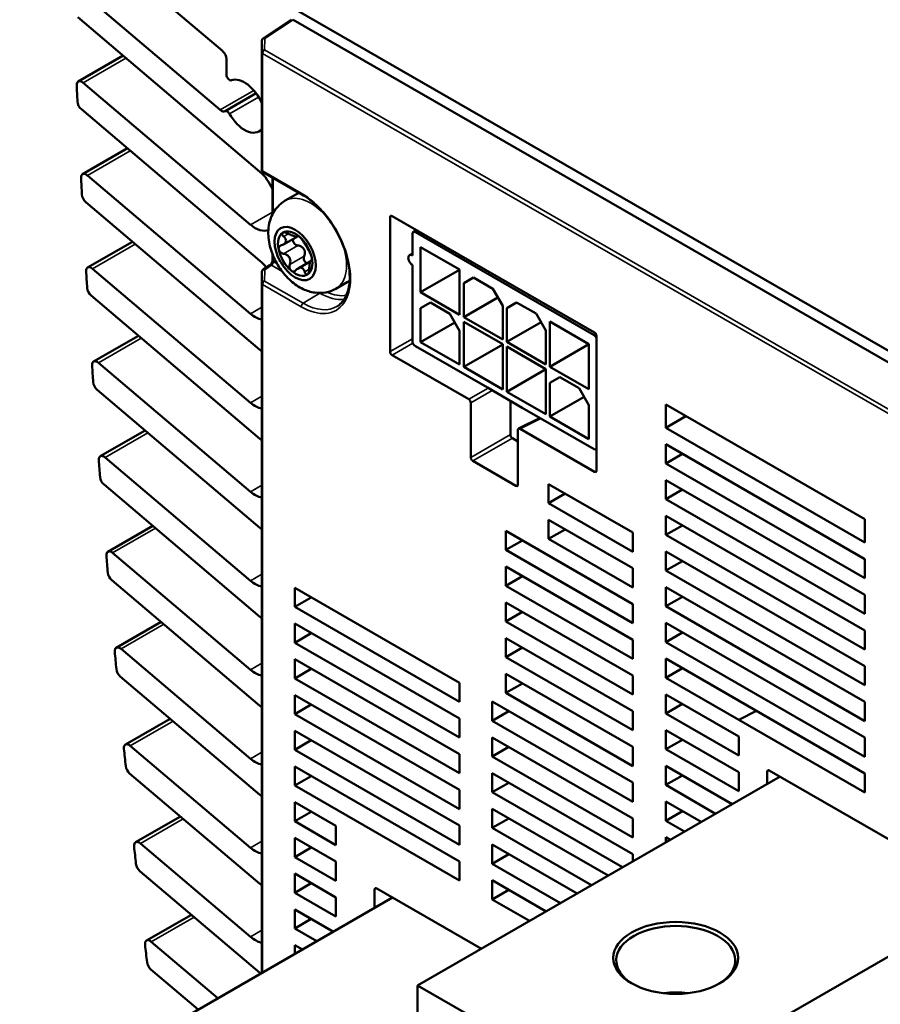
# Model space of a CAD drawing. Units: millimetres. Extents: x 0 to 1050, y 0 to 743.
# Drawn here: x 643 to 702, y 224 to 291 of the extents above; entities that cross this region are included whole.
import ezdxf

# ---------------------------------------------------------------- set-up
doc = ezdxf.new("R2010")
doc.units = ezdxf.units.MM
doc.header["$LTSCALE"] = 2.5
doc.layers.add('Visible (ISO)', color=7, linetype='Continuous', lineweight=50)
doc.layers.add('Visible Narrow (ISO)', color=7, linetype='Continuous', lineweight=35)

msp = doc.modelspace()

# ---------------------------------------------------------------- linework, layer by layer
at = {"layer": 'Visible (ISO)'}
for p, q in [((656.775, 289.168), (646.603, 297.794)), ((657.315, 294.614), (752.775, 239.642)), ((646.923, 293.323), (656.613, 285.105)), ((659.347, 280.855), (646.8, 291.495)), ((661.536, 291.332), (659.573, 290.038)), ((661.639, 291.324), (748.33, 241.402)), ((659.475, 289.09), (659.484, 289.873)), ((659.475, 280.998), (659.475, 289.088)), ((646.835, 287.068), (649.923, 288.847)), ((657.047, 287.539), (657.047, 288.613)), ((647.165, 286.986), (658.698, 277.205)), ((656.948, 285.026), (659.084, 286.256)), ((659.347, 274.723), (647.052, 285.15)), ((647.131, 280.685), (650.219, 282.464)), ((659.576, 280.824), (662.236, 279.292)), ((647.462, 280.603), (658.698, 271.073)), ((660.211, 277.912), (660.211, 280.459)), ((659.347, 268.592), (647.358, 278.759)), ((661.094, 278.859), (661.872, 279.307)), ((668.315, 268.461), (668.315, 277.717)), ((668.456, 277.799), (682.401, 269.768)), ((660.777, 276.957), (660.777, 276.957)), ((670.146, 276.826), (669.916, 276.694)), ((660.982, 275.846), (661.979, 276.42)), ((661.867, 276.404), (661.959, 276.457)), ((669.854, 275.084), (669.854, 276.556)), ((670.066, 276.679), (682.37, 269.594)), ((647.483, 274.256), (650.571, 276.034)), ((670.42, 275.658), (670.42, 272.551)), ((673.107, 274.11), (670.42, 275.658)), ((660.211, 274.739), (660.211, 275.19)), ((662.86, 274.747), (662.934, 274.789)), ((669.654, 275.104), (669.854, 275.219)), ((647.813, 274.174), (658.698, 264.942)), ((659.573, 274.11), (660.037, 274.416)), ((661.99, 274.197), (662.816, 274.673)), ((669.854, 269.198), (669.854, 274.43)), ((670.42, 272.551), (673.107, 274.098)), ((673.107, 271.004), (673.107, 274.11)), ((659.475, 273.162), (659.484, 273.946)), ((662.783, 273.473), (662.783, 273.474)), ((674.061, 273.561), (673.389, 273.171)), ((673.389, 273.171), (674.064, 273.559)), ((675.405, 272.787), (674.061, 273.561)), ((659.475, 225.657), (659.475, 273.16)), ((664.587, 272.793), (665.365, 273.241)), ((673.389, 273.171), (673.389, 270.841)), ((676.076, 271.624), (675.405, 272.787)), ((659.347, 262.46), (647.72, 272.321)), ((670.42, 272.551), (673.107, 271.004)), ((673.389, 270.841), (675.745, 272.197)), ((671.091, 271.837), (670.42, 271.447)), ((670.42, 271.447), (671.094, 271.836)), ((670.42, 271.447), (670.42, 269.117)), ((672.435, 271.064), (671.091, 271.837)), ((676.076, 269.294), (676.076, 271.624)), ((677.031, 271.85), (676.359, 271.461)), ((676.359, 271.461), (677.034, 271.849)), ((676.359, 271.461), (676.359, 269.131)), ((678.375, 271.077), (677.031, 271.85)), ((673.107, 269.9), (672.435, 271.064)), ((673.389, 270.841), (676.076, 269.294)), ((679.046, 269.913), (678.375, 271.077)), ((670.42, 269.117), (672.775, 270.474)), ((673.389, 270.514), (673.389, 267.407)), ((676.076, 268.967), (673.389, 270.514)), ((676.359, 269.131), (678.715, 270.487)), ((679.329, 270.527), (679.329, 267.42)), ((682.016, 268.98), (679.329, 270.527)), ((647.89, 267.778), (650.979, 269.557)), ((673.107, 267.57), (673.107, 269.9)), ((679.046, 267.583), (679.046, 269.913)), ((682.542, 269.524), (682.542, 260.268)), ((675.016, 265.98), (670.066, 268.83)), ((670.42, 269.117), (673.107, 267.57)), ((673.389, 267.407), (676.076, 268.955)), ((676.076, 265.86), (676.076, 268.967)), ((676.359, 269.131), (679.046, 267.583)), ((676.359, 268.804), (676.359, 265.697)), ((679.046, 267.256), (676.359, 268.804)), ((679.329, 267.42), (682.016, 268.968)), ((682.016, 265.873), (682.016, 268.98)), ((673.731, 265.179), (668.456, 268.217)), ((648.221, 267.696), (658.698, 258.81)), ((673.389, 267.407), (676.076, 265.86)), ((676.359, 265.697), (679.046, 267.244)), ((679.046, 264.15), (679.046, 267.256)), ((679.329, 267.42), (682.016, 265.873)), ((680.001, 266.707), (679.329, 266.317)), ((679.329, 266.317), (680.003, 266.705)), ((681.344, 265.933), (680.001, 266.707)), ((677.42, 264.596), (675.016, 265.98)), ((679.329, 266.317), (679.329, 263.987)), ((682.016, 264.769), (681.344, 265.933)), ((659.347, 256.328), (648.137, 265.835)), ((676.359, 265.697), (679.046, 264.15)), ((679.329, 263.987), (681.685, 265.343)), ((673.872, 261.173), (673.872, 264.934)), ((676.602, 265.067), (676.602, 262.745)), ((682.37, 261.745), (677.42, 264.596)), ((682.016, 262.439), (682.016, 264.769)), ((687.307, 263.219), (687.307, 264.821)), ((687.307, 264.821), (701.025, 256.922)), ((678.647, 263.889), (677.171, 263.154)), ((679.329, 263.987), (682.016, 262.439)), ((688.699, 264.02), (687.307, 263.219)), ((701.025, 255.319), (687.307, 263.219)), ((648.354, 261.254), (651.442, 263.032)), ((676.743, 262.5), (677.126, 262.28)), ((677.126, 263.061), (677.126, 259.3)), ((682.401, 260.186), (677.267, 263.143)), ((687.307, 260.758), (687.307, 262.075)), ((687.307, 262.075), (701.025, 254.175)), ((648.684, 261.171), (658.698, 252.679)), ((682.542, 261.744), (682.519, 261.731)), ((688.45, 261.416), (687.307, 260.758)), ((676.984, 259.218), (674.014, 260.928)), ((701.025, 252.859), (687.307, 260.758)), ((659.347, 250.197), (648.611, 259.302)), ((679.24, 258.021), (679.24, 259.338)), ((679.24, 259.338), (685.044, 255.995)), ((687.307, 259.614), (701.025, 251.714)), ((687.307, 258.297), (687.307, 259.614)), ((679.24, 258.021), (680.383, 258.679)), ((688.45, 258.955), (687.307, 258.297)), ((685.044, 254.679), (679.24, 258.021)), ((701.025, 250.398), (687.307, 258.297)), ((687.307, 257.153), (701.025, 249.253)), ((687.307, 255.837), (687.307, 257.153)), ((648.875, 254.68), (651.963, 256.459)), ((679.24, 255.56), (679.24, 256.877)), ((679.24, 256.877), (685.044, 253.534)), ((688.45, 256.494), (687.307, 255.837)), ((701.025, 256.922), (701.025, 255.319)), ((676.294, 254.796), (676.294, 256.112)), ((676.294, 256.112), (685.044, 251.073)), ((679.24, 255.56), (680.383, 256.218)), ((685.044, 255.995), (685.044, 254.679)), ((701.025, 247.937), (687.307, 255.837)), ((676.294, 254.796), (677.438, 255.454)), ((685.044, 252.218), (679.24, 255.56)), ((649.205, 254.598), (658.698, 246.547)), ((685.044, 249.757), (676.294, 254.796)), ((687.307, 253.376), (687.307, 254.692)), ((687.307, 254.692), (701.025, 246.792)), ((688.45, 254.034), (687.307, 253.376)), ((701.025, 254.175), (701.025, 252.859)), ((676.294, 252.335), (676.294, 253.651)), ((676.294, 253.651), (685.044, 248.613)), ((676.294, 252.335), (677.438, 252.993)), ((685.044, 253.534), (685.044, 252.218)), ((701.025, 245.476), (687.307, 253.376)), ((659.347, 244.065), (649.142, 252.72)), ((685.044, 247.296), (676.294, 252.335)), ((661.745, 250.87), (661.745, 252.186)), ((661.745, 252.186), (673.094, 245.651)), ((687.307, 250.915), (687.307, 252.231)), ((687.307, 252.231), (701.025, 244.332)), ((701.025, 251.714), (701.025, 250.398)), ((661.745, 250.87), (662.888, 251.528)), ((676.294, 249.874), (676.294, 251.19)), ((676.294, 251.19), (685.044, 246.152)), ((685.044, 251.073), (685.044, 249.757)), ((688.45, 251.573), (687.307, 250.915)), ((673.094, 244.335), (661.745, 250.87)), ((676.294, 249.874), (677.438, 250.532)), ((701.025, 243.015), (687.307, 250.915)), ((649.453, 248.059), (652.541, 249.837)), ((661.745, 248.409), (661.745, 249.726)), ((661.745, 249.726), (673.094, 243.19)), ((685.044, 244.835), (676.294, 249.874)), ((687.307, 249.77), (701.025, 241.871)), ((687.307, 248.454), (687.307, 249.77)), ((661.745, 248.409), (662.888, 249.067)), ((688.45, 249.112), (687.307, 248.454)), ((701.025, 249.253), (701.025, 247.937)), ((673.094, 241.874), (661.745, 248.409)), ((676.294, 247.413), (676.294, 248.73)), ((676.294, 248.73), (685.044, 243.691)), ((685.044, 248.613), (685.044, 247.296)), ((701.025, 240.554), (687.307, 248.454)), ((649.783, 247.976), (658.698, 240.415)), ((676.294, 247.413), (677.438, 248.071)), ((661.745, 245.949), (661.745, 247.265)), ((661.745, 247.265), (673.094, 240.729)), ((685.044, 242.375), (676.294, 247.413)), ((687.307, 245.993), (687.307, 247.31)), ((687.307, 247.31), (701.025, 239.41)), ((661.745, 245.949), (662.888, 246.606)), ((676.294, 244.953), (676.294, 246.269)), ((676.294, 246.269), (685.044, 241.23)), ((688.45, 246.651), (687.307, 245.993)), ((701.025, 246.792), (701.025, 245.476)), ((659.347, 237.934), (649.73, 246.089)), ((673.094, 239.413), (661.745, 245.949)), ((673.094, 245.651), (673.094, 244.335)), ((676.294, 244.953), (677.438, 245.61)), ((685.044, 246.152), (685.044, 244.835)), ((692.335, 243.098), (687.307, 245.993)), ((685.044, 239.914), (676.294, 244.953)), ((687.307, 243.532), (687.307, 244.849)), ((687.307, 244.849), (692.335, 241.953)), ((661.745, 243.488), (661.745, 244.804)), ((661.745, 244.804), (673.094, 238.269)), ((675.357, 243.032), (675.357, 244.348)), ((675.357, 244.348), (685.044, 238.769)), ((688.45, 244.19), (687.307, 243.532)), ((701.025, 244.332), (701.025, 243.015)), ((661.745, 243.488), (662.888, 244.146)), ((673.094, 236.952), (661.745, 243.488)), ((676.5, 243.69), (675.357, 243.032)), ((685.044, 243.691), (685.044, 242.375)), ((692.335, 240.637), (687.307, 243.532)), ((693.56, 243.709), (692.335, 243.099)), ((650.089, 241.387), (653.177, 243.166)), ((673.094, 243.19), (673.094, 241.874)), ((685.044, 237.453), (675.357, 243.032)), ((692.335, 243.099), (701.025, 238.094)), ((692.335, 243.098), (692.335, 243.099)), ((661.745, 241.027), (661.745, 242.343)), ((661.745, 242.343), (673.094, 235.808)), ((687.307, 241.072), (687.307, 242.388)), ((687.307, 242.388), (692.335, 239.493)), ((661.745, 241.027), (662.888, 241.685)), ((675.357, 240.571), (675.357, 241.887)), ((675.357, 241.887), (685.044, 236.309)), ((688.45, 241.73), (687.307, 241.072)), ((692.335, 240.637), (692.335, 241.953)), ((701.025, 241.871), (701.025, 240.554)), ((650.419, 241.305), (658.698, 234.284)), ((673.094, 234.491), (661.745, 241.027)), ((676.5, 241.229), (675.357, 240.571)), ((685.044, 241.23), (685.044, 239.914)), ((692.335, 238.176), (687.307, 241.072)), ((673.094, 240.729), (673.094, 239.413)), ((685.044, 234.992), (675.357, 240.571)), ((661.745, 238.566), (661.745, 239.882)), ((661.745, 239.882), (673.094, 233.347)), ((675.357, 238.11), (675.357, 239.426)), ((675.357, 239.426), (685.044, 233.848)), ((687.307, 238.611), (687.307, 239.927)), ((687.307, 239.927), (691.886, 237.29)), ((692.335, 238.176), (692.335, 239.493)), ((694.3, 238.681), (694.3, 239.531)), ((694.441, 239.613), (709.871, 230.728)), ((659.347, 231.802), (650.377, 239.409)), ((661.745, 238.566), (662.888, 239.224)), ((670.213, 224.8), (695.179, 239.188)), ((676.5, 238.768), (675.357, 238.11)), ((685.044, 238.769), (685.044, 237.453)), ((688.45, 239.269), (687.307, 238.611)), ((701.025, 239.41), (701.025, 238.094)), ((673.094, 232.031), (661.745, 238.566)), ((673.094, 238.269), (673.094, 236.952)), ((684.336, 232.939), (675.357, 238.11)), ((690.744, 236.632), (687.307, 238.611)), ((661.745, 236.105), (661.745, 237.422)), ((661.745, 237.422), (664.581, 235.789)), ((687.307, 236.15), (687.307, 237.466)), ((687.307, 237.466), (689.75, 236.059)), ((661.745, 236.105), (662.888, 236.763)), ((675.357, 235.649), (675.357, 236.966)), ((675.357, 236.966), (683.343, 232.367)), ((688.45, 236.808), (687.307, 236.15)), ((650.784, 234.667), (653.872, 236.445)), ((664.581, 234.472), (661.745, 236.105)), ((676.5, 236.307), (675.357, 235.649)), ((685.044, 236.309), (685.044, 234.992)), ((688.608, 235.401), (687.307, 236.15)), ((664.581, 234.472), (664.581, 235.789)), ((673.094, 235.808), (673.094, 234.491)), ((682.2, 231.708), (675.357, 235.649)), ((661.745, 233.644), (661.745, 234.961)), ((661.745, 234.961), (664.581, 233.328)), ((687.307, 234.651), (687.307, 235.006)), ((687.307, 235.006), (687.614, 234.828)), ((651.114, 234.584), (658.698, 228.152)), ((661.745, 233.644), (662.888, 234.302)), ((675.357, 233.188), (675.357, 234.505)), ((675.357, 234.505), (681.207, 231.136)), ((664.581, 232.011), (661.745, 233.644)), ((664.581, 232.011), (664.581, 233.328)), ((673.094, 233.347), (673.094, 232.031)), ((676.5, 233.846), (675.357, 233.188)), ((685.044, 233.848), (685.044, 233.347)), ((659.347, 225.67), (651.082, 232.68)), ((680.064, 230.477), (675.357, 233.188)), ((661.745, 231.184), (661.745, 232.5)), ((661.745, 232.5), (664.581, 230.867)), ((675.357, 230.728), (675.357, 232.044)), ((675.357, 232.044), (679.071, 229.905)), ((661.745, 231.184), (662.888, 231.842)), ((667.253, 230.139), (667.253, 231.399)), ((667.394, 231.481), (674.603, 227.33)), ((676.5, 231.385), (675.357, 230.728)), ((642.802, 216.048), (668.489, 230.851)), ((664.581, 229.551), (661.745, 231.184)), ((664.581, 229.551), (664.581, 230.867)), ((677.928, 229.247), (675.357, 230.728)), ((709.675, 230.841), (684.714, 216.456)), ((661.745, 228.723), (661.745, 230.039)), ((661.745, 230.039), (664.413, 228.502)), ((651.538, 227.895), (654.626, 229.674)), ((661.745, 228.723), (662.888, 229.381)), ((663.271, 227.844), (661.745, 228.723)), ((651.868, 227.813), (656.46, 223.919)), ((661.745, 226.964), (661.745, 227.578)), ((661.745, 227.578), (662.278, 227.272)), ((655.104, 223.137), (651.847, 225.899)), ((684.714, 216.456), (670.213, 224.8)), ((670.213, 219.895), (670.213, 224.8)), ((688.04, 224.268), (687.959, 224.221))]:
    msp.add_line(p, q, dxfattribs=at)
for centre, start, end in [((659.684, 289.871), 123.39974, 179.40155), ((659.675, 289.088), 179.40155, 179.99999), ((659.675, 280.998), 179.99999, 240.064), ((659.684, 273.943), 123.39974, 179.40155), ((659.675, 273.16), 179.40155, 179.99999)]:
    msp.add_arc(centre, 0.2, start, end, dxfattribs=at)
for centre, major_axis, ratio, start_param, end_param in [((656.694, 288.816), (-0.25, 0.433), 0.578093, 3.928925, 5.268465), ((647.084, 286.635), (-0.25, 0.433), 0.578093, 5.268465, 7.120595), ((657.259, 287.417), (0.15, -0.26), 0.578093, 3.928925, 6.181834), ((658.285, 285.367), (-0.998, 1.733), 0.578093, 4.498955, 6.181834), ((1180.705, 10.266), (-377.319, 655.224), 0.578093, 0.83741, 0.839202), ((647.133, 285.502), (-0.25, 0.433), 0.578093, 0.839202, 2.126872), ((656.694, 285.457), (0.25, -0.433), 0.578093, 5.268465, 6.294226), ((657.097, 284.766), (-0.15, 0.26), 0.578093, 4.68128, 6.294226), ((658.285, 285.367), (0.998, -1.733), 0.578093, 4.68128, 6.500486), ((659.022, 279.45), (-0.998, 1.733), 0.578093, 4.502301, 5.268465), ((647.381, 280.252), (-0.25, 0.433), 0.578093, 5.268465, 7.130667), ((1180.705, 10.266), (-377.319, 655.224), 0.578093, 0.847482, 0.849279), ((647.439, 279.11), (-0.25, 0.433), 0.578093, 0.849279, 2.126872), ((663.619, 276.274), (-1.747, 3.033), 0.578093, 6.181418, 6.283185), ((668.456, 277.635), (-0.1, 0.174), 0.577389, 5.500325, 7.069903), ((659.022, 278.61), (0.998, -1.733), 0.578093, 5.268465, 6.198567), ((661.78, 275.215), (-1.003, 1.742), 0.578093, 3.141593, 6.283185), ((661.78, 275.215), (-0.836, 1.452), 0.578093, 5.259418, 6.306615), ((661.78, 275.215), (-0.836, 1.452), 0.578093, 0.02343, 1.070628), ((661.78, 275.215), (0.836, -1.452), 0.578093, 1.070628, 2.117825), ((670.066, 276.434), (-0.15, 0.26), 0.578093, 5.499721, 7.070517), ((661.78, 275.215), (-0.836, 1.452), 0.578093, 1.070628, 2.117825), ((659.022, 273.318), (-0.998, 1.733), 0.578093, 4.927613, 5.268465), ((661.78, 275.215), (0.836, -1.452), 0.578093, 0.02343, 1.070628), ((669.854, 274.757), (-0.2, 0.347), 0.578093, 5.499721, 8.641314), ((647.732, 273.822), (-0.25, 0.433), 0.578093, 5.268465, 7.140769), ((661.78, 275.215), (0.836, -1.452), 0.578093, 5.259418, 6.306615), ((1180.705, 10.266), (-377.319, 655.224), 0.578093, 0.857584, 0.859387), ((663.619, 276.274), (1.747, -3.033), 0.578093, 0, 0.098052), ((647.801, 272.672), (-0.25, 0.433), 0.578093, 0.859387, 2.126872), ((659.022, 272.478), (0.998, -1.733), 0.578093, 5.268465, 5.825674), ((682.37, 269.348), (-0.15, 0.26), 0.578093, 4.550031, 5.499721), ((682.401, 269.605), (-0.1, 0.173), 0.578798, 3.929538, 5.499116), ((659.022, 267.187), (-0.998, 1.733), 0.578093, 5.173768, 5.268465), ((670.066, 269.076), (0.15, -0.26), 0.578093, 3.928925, 5.499721), ((668.456, 268.38), (0.1, -0.173), 0.578798, 3.929538, 5.499116), ((648.14, 267.345), (-0.25, 0.433), 0.578093, 5.268465, 7.150904), ((1180.705, 10.266), (-377.319, 655.224), 0.578093, 0.867718, 0.869527), ((648.218, 266.186), (-0.25, 0.433), 0.578093, 0.869527, 2.126872), ((659.022, 266.347), (0.998, -1.733), 0.578093, 5.268465, 5.825674), ((673.731, 265.015), (0.1, -0.173), 0.578798, 0.787945, 2.357524), ((677.267, 262.979), (-0.1, 0.174), 0.577389, 5.500325, 7.069903), ((676.743, 262.663), (-0.1, 0.173), 0.578798, 0.787945, 2.357524), ((659.022, 261.055), (-0.998, 1.733), 0.578093, 5.173768, 5.268465), ((648.603, 260.82), (-0.25, 0.433), 0.578093, 5.268465, 7.161071), ((674.014, 261.092), (0.1, -0.173), 0.578798, 3.929538, 5.499116), ((682.37, 261.991), (0.15, -0.26), 0.578093, 5.499721, 6.449405), ((1180.705, 10.266), (-377.319, 655.224), 0.578093, 0.877886, 0.8797), ((648.692, 259.653), (-0.25, 0.433), 0.578093, 0.8797, 2.126872), ((682.401, 260.35), (0.1, -0.174), 0.577389, 5.500325, 7.069903), ((676.984, 259.381), (0.1, -0.174), 0.577389, 5.500325, 7.069903), ((659.022, 260.215), (0.998, -1.733), 0.578093, 5.268465, 5.825673), ((659.022, 254.923), (-0.998, 1.733), 0.578093, 5.173769, 5.268465), ((649.124, 254.247), (-0.25, 0.433), 0.578093, 5.268465, 7.171273), ((1180.705, 10.266), (-377.319, 655.224), 0.578093, 0.888088, 0.889909), ((649.223, 253.071), (-0.25, 0.433), 0.578093, 0.889909, 2.126872), ((659.022, 254.084), (0.998, -1.733), 0.578093, 5.268465, 5.825672), ((659.022, 248.792), (-0.998, 1.733), 0.578093, 5.173769, 5.268465), ((649.702, 247.625), (-0.25, 0.433), 0.578093, 5.268465, 7.181511), ((1180.705, 10.266), (-377.319, 655.224), 0.578093, 0.898326, 0.900153), ((649.811, 246.441), (-0.25, 0.433), 0.578093, 0.900153, 2.126872), ((659.022, 247.952), (0.998, -1.733), 0.578093, 5.268465, 5.825672), ((659.022, 242.66), (-0.998, 1.733), 0.578093, 5.17377, 5.268465), ((650.338, 240.954), (-0.25, 0.433), 0.578093, 5.268465, 7.191786), ((1180.705, 10.266), (-377.319, 655.224), 0.578093, 0.908601, 0.910435), ((659.022, 241.82), (0.998, -1.733), 0.578093, 5.268465, 5.825671), ((650.458, 239.761), (-0.25, 0.433), 0.578093, 0.910435, 2.126872), ((694.441, 239.45), (-0.1, 0.174), 0.577389, 5.500325, 7.069903), ((659.022, 236.529), (-0.998, 1.733), 0.578093, 5.173771, 5.268465), ((651.033, 234.233), (-0.25, 0.433), 0.578093, 5.268465, 7.202101), ((1180.705, 10.266), (-377.319, 655.224), 0.578093, 0.918916, 0.920757), ((659.022, 235.689), (0.998, -1.733), 0.578093, 5.268465, 5.825671), ((651.163, 233.031), (-0.25, 0.433), 0.578093, 0.920757, 2.126872), ((659.022, 230.397), (-0.998, 1.733), 0.578093, 5.173771, 5.268465), ((667.395, 231.318), (-0.1, 0.174), 0.577389, 5.500325, 7.069903), ((687.995, 226.534), (-4.1, 0), 0.575862, 2.384336, 7.040442), ((651.787, 227.462), (-0.25, 0.433), 0.578093, 5.268465, 7.212456), ((659.022, 229.557), (0.998, -1.733), 0.578093, 5.268465, 5.82567), ((1180.705, 10.266), (-377.319, 655.224), 0.578093, 0.929271, 0.931119), ((651.928, 226.25), (-0.25, 0.433), 0.578093, 0.931119, 2.126872), ((659.022, 224.265), (-0.998, 1.733), 0.578093, 5.224225, 5.268465), ((687.995, 221.955), (-4.1, 0), 0.575862, 4.508528, 4.91625), ((687.995, 221.792), (4.3, 0), 0.575862, 1.432729, 1.708864)]:
    msp.add_ellipse(centre, major_axis=major_axis, ratio=ratio, start_param=start_param, end_param=end_param, dxfattribs=at)
for centre, major_axis, ratio in [((661.78, 275.215), (1.003, -1.742), 0.578093), ((687.995, 226.697), (-4.3, 0), 0.575862)]:
    msp.add_ellipse(centre, major_axis=major_axis, ratio=ratio, dxfattribs=at)
for points, knots in [([(664.587, 272.793), (664.369, 272.667), (664.128, 272.581), (663.632, 272.49), (663.378, 272.49), (662.848, 272.562), (662.58, 272.65), (662.017, 272.913), (661.737, 273.108), (661.199, 273.583), (660.949, 273.873), (660.523, 274.499), (660.346, 274.836), (660.076, 275.542), (659.982, 275.911), (659.907, 276.666), (659.923, 277.054), (660.118, 277.755), (660.263, 278.067), (660.654, 278.545), (660.86, 278.724), (661.094, 278.859)], [2.117825, 2.117825, 2.117825, 2.117825, 2.319565, 2.319565, 2.537955, 2.537955, 2.80844, 2.80844, 3.161483, 3.161483, 3.559652, 3.559652, 3.954756, 3.954756, 4.351701, 4.351701, 4.742639, 4.742639, 5.043457, 5.043457, 5.259418, 5.259418, 5.259418, 5.259418]), ([(662.236, 279.292), (662.573, 279.099), (662.914, 278.842), (663.568, 278.224), (663.88, 277.863), (664.442, 277.072), (664.692, 276.643), (665.102, 275.76), (665.263, 275.307), (665.478, 274.427), (665.534, 273.999), (665.537, 273.215), (665.485, 272.859), (665.285, 272.248), (665.136, 271.995), (664.871, 271.722), (664.783, 271.651), (664.689, 271.592)], [1.567628, 1.567628, 1.567628, 1.567628, 1.880264, 1.880264, 2.193926, 2.193926, 2.508582, 2.508582, 2.823261, 2.823261, 3.136977, 3.136977, 3.449613, 3.449613, 3.766763, 3.766763, 3.904181, 3.904181, 3.904181, 3.904181]), ([(660.843, 275.79), (660.887, 275.802), (660.928, 275.817), (661.006, 275.858), (661.047, 275.888), (661.11, 275.957), (661.132, 275.997), (661.151, 276.076), (661.15, 276.12), (661.124, 276.207), (661.101, 276.251), (661.049, 276.321), (661.02, 276.353), (660.986, 276.385)], [0.02679842, 0.02679842, 0.02679842, 0.02679842, 0.04091013, 0.04091013, 0.05790847, 0.05790847, 0.07490681, 0.07490681, 0.09190514, 0.09190514, 0.10890348, 0.10890348, 0.12301519, 0.12301519, 0.12301519, 0.12301519]), ([(660.986, 276.385), (660.951, 276.418), (660.923, 276.453), (660.887, 276.52), (660.878, 276.555), (660.884, 276.615), (660.9, 276.639), (660.925, 276.655)], [0.01783022, 0.01783022, 0.01783022, 0.01783022, 0.03298857, 0.03298857, 0.04819604, 0.04819604, 0.0634035, 0.0634035, 0.0634035, 0.0634035]), ([(660.925, 276.655), (660.95, 276.671), (660.986, 276.679), (661.07, 276.676), (661.118, 276.666), (661.21, 276.635), (661.259, 276.612), (661.305, 276.586)], [0.0634035, 0.0634035, 0.0634035, 0.0634035, 0.07861097, 0.07861097, 0.09381844, 0.09381844, 0.10897679, 0.10897679, 0.10897679, 0.10897679]), ([(661.305, 276.586), (661.349, 276.561), (661.393, 276.538), (661.486, 276.494), (661.542, 276.471), (661.645, 276.433), (661.693, 276.418), (661.77, 276.4), (661.804, 276.395), (661.853, 276.396), (661.869, 276.402), (661.884, 276.421), (661.886, 276.432), (661.884, 276.447)], [0.02679842, 0.02679842, 0.02679842, 0.02679842, 0.04091013, 0.04091013, 0.05790847, 0.05790847, 0.07490681, 0.07490681, 0.09190514, 0.09190514, 0.10890348, 0.10890348, 0.12301519, 0.12301519, 0.12301519, 0.12301519]), ([(661.659, 276.236), (661.651, 276.223), (661.645, 276.208), (661.625, 276.151), (661.623, 276.103), (661.633, 276.057)], [0.1350435, 0.1350435, 0.1350435, 0.1350435, 0.14038182, 0.14038182, 0.15563184, 0.15563184, 0.15563184, 0.15563184]), ([(661.633, 276.057), (661.643, 276.012), (661.666, 275.965), (661.732, 275.883), (661.775, 275.849), (661.864, 275.8), (661.915, 275.784), (661.966, 275.777)], [0.15563184, 0.15563184, 0.15563184, 0.15563184, 0.17088187, 0.17088187, 0.18613189, 0.18613189, 0.20141593, 0.20141593, 0.20141593, 0.20141593]), ([(661.884, 276.447), (661.882, 276.463), (661.889, 276.472), (661.915, 276.475), (661.937, 276.469), (661.993, 276.438), (662.027, 276.413), (662.062, 276.383)], [0.01783022, 0.01783022, 0.01783022, 0.01783022, 0.03298857, 0.03298857, 0.04819604, 0.04819604, 0.0634035, 0.0634035, 0.0634035, 0.0634035]), ([(662.062, 276.383), (662.097, 276.353), (662.135, 276.316), (662.206, 276.238), (662.239, 276.197), (662.292, 276.126), (662.315, 276.091), (662.332, 276.063)], [0.0634035, 0.0634035, 0.0634035, 0.0634035, 0.07861097, 0.07861097, 0.09381844, 0.09381844, 0.10897679, 0.10897679, 0.10897679, 0.10897679]), ([(662.332, 276.063), (662.348, 276.035), (662.367, 276.006), (662.41, 275.937), (662.439, 275.893), (662.499, 275.797), (662.531, 275.746), (662.589, 275.648), (662.619, 275.596), (662.673, 275.499), (662.698, 275.453), (662.736, 275.385), (662.752, 275.355), (662.767, 275.33)], [0.02679842, 0.02679842, 0.02679842, 0.02679842, 0.04091013, 0.04091013, 0.05790847, 0.05790847, 0.07490681, 0.07490681, 0.09190514, 0.09190514, 0.10890348, 0.10890348, 0.12301519, 0.12301519, 0.12301519, 0.12301519]), ([(660.643, 275.487), (660.633, 275.533), (660.635, 275.581), (660.663, 275.665), (660.69, 275.702), (660.755, 275.757), (660.797, 275.778), (660.843, 275.79)], [0.0634035, 0.0634035, 0.0634035, 0.0634035, 0.07861097, 0.07861097, 0.09381844, 0.09381844, 0.10897679, 0.10897679, 0.10897679, 0.10897679]), ([(660.972, 275.204), (660.921, 275.212), (660.871, 275.229), (660.783, 275.278), (660.741, 275.313), (660.676, 275.395), (660.653, 275.442), (660.643, 275.487)], [0.01783022, 0.01783022, 0.01783022, 0.01783022, 0.03298857, 0.03298857, 0.04819604, 0.04819604, 0.0634035, 0.0634035, 0.0634035, 0.0634035]), ([(661.966, 275.777), (662.015, 275.77), (662.063, 275.758), (662.16, 275.723), (662.214, 275.695), (662.31, 275.622), (662.35, 275.576), (662.408, 275.479), (662.429, 275.421), (662.448, 275.302), (662.447, 275.241), (662.431, 275.139), (662.419, 275.09), (662.402, 275.044)], [0.26067776, 0.26067776, 0.26067776, 0.26067776, 0.27506788, 0.27506788, 0.29204964, 0.29204964, 0.3090314, 0.3090314, 0.32601316, 0.32601316, 0.34299492, 0.34299492, 0.35738504, 0.35738504, 0.35738504, 0.35738504]), ([(660.211, 274.739), (660.211, 274.728), (660.21, 274.714), (660.205, 274.683), (660.201, 274.665), (660.189, 274.626), (660.18, 274.605), (660.161, 274.563), (660.149, 274.542), (660.123, 274.502), (660.109, 274.484), (660.082, 274.453), (660.068, 274.44), (660.049, 274.425), (660.043, 274.42), (660.037, 274.416)], [0, 0, 0, 0, 0.204356, 0.204356, 0.428399, 0.428399, 0.668872, 0.668872, 0.91824, 0.91824, 1.166613, 1.166613, 1.403654, 1.403654, 1.53589, 1.53589, 1.53589, 1.53589]), ([(661.407, 274.471), (661.424, 274.517), (661.435, 274.564), (661.449, 274.665), (661.45, 274.727), (661.43, 274.846), (661.409, 274.903), (661.351, 275.001), (661.311, 275.047), (661.216, 275.121), (661.162, 275.15), (661.067, 275.185), (661.02, 275.197), (660.972, 275.204)], [0.02679842, 0.02679842, 0.02679842, 0.02679842, 0.04091013, 0.04091013, 0.05790847, 0.05790847, 0.07490681, 0.07490681, 0.09190514, 0.09190514, 0.10890348, 0.10890348, 0.12301519, 0.12301519, 0.12301519, 0.12301519]), ([(662.402, 275.044), (662.383, 274.995), (662.374, 274.942), (662.374, 274.84), (662.384, 274.786), (662.423, 274.69), (662.453, 274.648), (662.488, 274.618)], [0.10984776, 0.10984776, 0.10984776, 0.10984776, 0.1251318, 0.1251318, 0.14038182, 0.14038182, 0.15563184, 0.15563184, 0.15563184, 0.15563184]), ([(662.896, 274.744), (662.885, 274.751), (662.875, 274.753), (662.853, 274.745), (662.842, 274.732), (662.819, 274.686), (662.808, 274.652), (662.789, 274.573), (662.78, 274.523), (662.764, 274.412), (662.759, 274.352), (662.753, 274.249), (662.752, 274.199), (662.753, 274.149)], [0.02679842, 0.02679842, 0.02679842, 0.02679842, 0.04091013, 0.04091013, 0.05790847, 0.05790847, 0.07490681, 0.07490681, 0.09190514, 0.09190514, 0.10890348, 0.10890348, 0.12301519, 0.12301519, 0.12301519, 0.12301519]), ([(662.767, 275.33), (662.784, 275.302), (662.802, 275.267), (662.839, 275.188), (662.858, 275.14), (662.893, 275.04), (662.907, 274.989), (662.917, 274.943)], [0.01783022, 0.01783022, 0.01783022, 0.01783022, 0.03298857, 0.03298857, 0.04819604, 0.04819604, 0.0634035, 0.0634035, 0.0634035, 0.0634035]), ([(662.917, 274.943), (662.927, 274.898), (662.933, 274.855), (662.936, 274.788), (662.932, 274.764), (662.918, 274.739), (662.908, 274.736), (662.896, 274.744)], [0.0634035, 0.0634035, 0.0634035, 0.0634035, 0.07861097, 0.07861097, 0.09381844, 0.09381844, 0.10897679, 0.10897679, 0.10897679, 0.10897679]), ([(661.498, 274.048), (661.464, 274.078), (661.433, 274.119), (661.393, 274.215), (661.382, 274.269), (661.381, 274.37), (661.39, 274.423), (661.407, 274.471)], [0.0634035, 0.0634035, 0.0634035, 0.0634035, 0.07861097, 0.07861097, 0.09381844, 0.09381844, 0.10897679, 0.10897679, 0.10897679, 0.10897679]), ([(661.855, 274.086), (661.822, 274.051), (661.785, 274.023), (661.706, 273.99), (661.662, 273.984), (661.575, 273.997), (661.533, 274.018), (661.498, 274.048)], [0.01783022, 0.01783022, 0.01783022, 0.01783022, 0.03298857, 0.03298857, 0.04819604, 0.04819604, 0.0634035, 0.0634035, 0.0634035, 0.0634035]), ([(662.434, 273.948), (662.423, 273.992), (662.409, 274.032), (662.373, 274.109), (662.347, 274.149), (662.284, 274.21), (662.247, 274.231), (662.17, 274.249), (662.126, 274.248), (662.036, 274.224), (661.991, 274.2), (661.919, 274.149), (661.886, 274.12), (661.855, 274.086)], [0.02679842, 0.02679842, 0.02679842, 0.02679842, 0.04091013, 0.04091013, 0.05790847, 0.05790847, 0.07490681, 0.07490681, 0.09190514, 0.09190514, 0.10890348, 0.10890348, 0.12301519, 0.12301519, 0.12301519, 0.12301519]), ([(662.488, 274.618), (662.523, 274.588), (662.566, 274.567), (662.613, 274.56), (662.616, 274.56), (662.619, 274.56)], [0.15563184, 0.15563184, 0.15563184, 0.15563184, 0.17088187, 0.17088187, 0.17203519, 0.17203519, 0.17203519, 0.17203519]), ([(662.753, 274.149), (662.754, 274.096), (662.75, 274.042), (662.734, 273.945), (662.721, 273.897), (662.684, 273.82), (662.66, 273.791), (662.636, 273.776)], [0.01783022, 0.01783022, 0.01783022, 0.01783022, 0.03298857, 0.03298857, 0.04819604, 0.04819604, 0.0634035, 0.0634035, 0.0634035, 0.0634035]), ([(662.636, 273.776), (662.611, 273.76), (662.583, 273.756), (662.529, 273.776), (662.503, 273.8), (662.463, 273.861), (662.446, 273.902), (662.434, 273.948)], [0.0634035, 0.0634035, 0.0634035, 0.0634035, 0.07861097, 0.07861097, 0.09381844, 0.09381844, 0.10897679, 0.10897679, 0.10897679, 0.10897679])]:
    msp.add_open_spline(points, degree=3, knots=knots, dxfattribs=at)
for points in [[(662.236, 279.292), (662.236, 279.292), (662.236, 279.292), (662.236, 279.292)], [(661.999, 276.432), (661.992, 276.428), (661.986, 276.424), (661.979, 276.42)]]:
    msp.add_open_spline(points, degree=3, dxfattribs=at)
at = {"layer": 'Visible Narrow (ISO)'}
for p, q in [((659.679, 290.032), (661.639, 291.324)), ((659.67, 289.249), (659.679, 290.032)), ((659.534, 289.007), (744.778, 239.918)), ((659.534, 280.916), (659.534, 289.007)), ((744.915, 240.16), (659.67, 289.249)), ((647.165, 286.986), (650.114, 288.685)), ((656.613, 285.105), (658.936, 286.443)), ((657.252, 284.844), (659.255, 285.998)), ((647.462, 280.603), (650.411, 282.302)), ((662.194, 279.384), (659.534, 280.916)), ((660.269, 278.022), (660.269, 280.425)), ((658.698, 277.205), (660.211, 278.076)), ((668.315, 277.717), (668.447, 277.804)), ((670.233, 276.775), (670.066, 276.679)), ((660.986, 276.385), (661.321, 276.577)), ((661.884, 276.447), (661.925, 276.471)), ((647.813, 274.174), (650.762, 275.872)), ((660.972, 275.204), (661.966, 275.777)), ((660.269, 274.657), (660.269, 275.044)), ((661.407, 274.471), (662.402, 275.044)), ((662.896, 274.744), (662.93, 274.763)), ((659.67, 273.321), (659.679, 274.104)), ((659.679, 274.104), (660.142, 274.41)), ((660.142, 274.41), (660.882, 273.984)), ((660.538, 274.502), (660.269, 274.657)), ((662.434, 273.948), (662.753, 274.132)), ((659.534, 225.69), (659.534, 273.079)), ((659.534, 273.079), (662.194, 271.547)), ((662.331, 271.789), (659.67, 273.321)), ((662.331, 271.789), (663.472, 272.492)), ((663.459, 272.499), (663.472, 272.492)), ((658.698, 271.073), (659.475, 271.521)), ((648.221, 267.696), (651.17, 269.395)), ((669.854, 269.347), (668.315, 268.461)), ((682.498, 269.668), (682.37, 269.594)), ((668.456, 268.217), (669.889, 269.042)), ((675.069, 265.949), (673.731, 265.179)), ((658.698, 264.942), (659.475, 265.389)), ((673.872, 264.934), (675.352, 265.786)), ((677.267, 263.143), (678.702, 263.857)), ((648.684, 261.171), (651.634, 262.87)), ((676.602, 262.745), (673.872, 261.173)), ((674.014, 260.928), (676.743, 262.5)), ((682.542, 260.256), (682.401, 260.186)), ((658.698, 258.81), (659.475, 259.258)), ((677.125, 259.288), (676.984, 259.218)), ((649.205, 254.598), (652.154, 256.297)), ((658.698, 252.679), (659.475, 253.126)), ((649.783, 247.976), (652.732, 249.675)), ((658.698, 246.547), (659.475, 246.994)), ((650.419, 241.305), (653.368, 243.004)), ((658.698, 240.415), (659.475, 240.863)), ((694.3, 239.531), (694.432, 239.618)), ((651.114, 234.584), (654.063, 236.283)), ((658.698, 234.284), (659.475, 234.731)), ((667.253, 231.399), (667.385, 231.486)), ((651.868, 227.813), (654.818, 229.511)), ((658.698, 228.152), (659.475, 228.6))]:
    msp.add_line(p, q, dxfattribs=at)
for centre, major_axis, ratio, start_param, end_param in [((659.684, 289.871), (-0.2, 0.002), 0.802976, 4.745457, 6.283185), ((659.684, 289.871), (-0.11, 0.167), 0.577467, 5.465394, 6.283185), ((659.675, 289.088), (-0.2, 0.002), 0.802976, 4.745457, 6.283185), ((659.675, 289.088), (-0.2, 0), 0.575862, 0, 0.785398), ((659.675, 289.088), (0.1, 0.173), 0.578093, 0.818371, 2.354261), ((659.675, 280.998), (-0.2, 0), 0.575862, 0, 0.785398), ((659.675, 280.998), (-0.1, -0.173), 0.578093, 5.495854, 6.283185), ((662.841, 275.826), (-1.747, 3.033), 0.578093, 5.013695, 6.283185), ((662.204, 275.46), (2.392, -4.154), 0.578093, 5.496599, 8.644435), ((662.841, 275.826), (1.747, -3.033), 0.578093, 0, 1.26949), ((660.411, 274.739), (-0.2, 0), 0.575862, 0, 0.785398), ((659.684, 273.943), (-0.2, 0.002), 0.802976, 4.745457, 6.283185), ((659.684, 273.943), (-0.11, 0.167), 0.577467, 5.465394, 6.283185), ((660.147, 274.249), (-0.11, 0.167), 0.577467, 5.465394, 6.283185), ((660.138, 274.57), (0.09, 0.179), 0.536498, 3.929647, 5.465537), ((659.675, 273.16), (-0.2, 0.002), 0.802976, 4.745457, 6.283185), ((659.675, 273.16), (-0.2, 0), 0.575862, 0, 0.785398), ((659.675, 273.16), (0.1, 0.173), 0.578093, 0.818371, 2.354261), ((663.482, 276.195), (2.264, -3.932), 0.578093, 5.496513, 6.04949), ((663.619, 276.274), (2.164, -3.758), 0.578093, 5.612412, 6.081562), ((662.341, 275.538), (2.292, -3.98), 0.578093, 5.496532, 6.307928)]:
    msp.add_ellipse(centre, major_axis=major_axis, ratio=ratio, start_param=start_param, end_param=end_param, dxfattribs=at)
for points, knots in [([(662.236, 279.292), (662.235, 279.293), (662.234, 279.294), (662.22, 279.302), (662.21, 279.315), (662.198, 279.345), (662.194, 279.362), (662.194, 279.382), (662.194, 279.383), (662.194, 279.384)], [-0.01531864, -0.01531864, -0.01531864, -0.01531864, -0.01471266, -0.01471266, -0.00689976, -0.00689976, 0, 0, 0.0004699, 0.0004699, 0.0004699, 0.0004699]), ([(662.194, 271.547), (662.194, 271.548), (662.194, 271.55), (662.194, 271.57), (662.198, 271.59), (662.21, 271.635), (662.22, 271.659), (662.245, 271.704), (662.261, 271.726), (662.294, 271.762), (662.312, 271.778), (662.331, 271.789)], [-0.03080832, -0.03080832, -0.03080832, -0.03080832, -0.03033842, -0.03033842, -0.02343866, -0.02343866, -0.01562577, -0.01562577, -0.00781288, -0.00781288, 0, 0, 0, 0])]:
    msp.add_open_spline(points, degree=3, knots=knots, dxfattribs=at)
msp.add_open_spline([(663.472, 272.492), (663.476, 272.495), (663.479, 272.497), (663.483, 272.499)], degree=3, dxfattribs=at)

doc.saveas('drawing.dxf')
